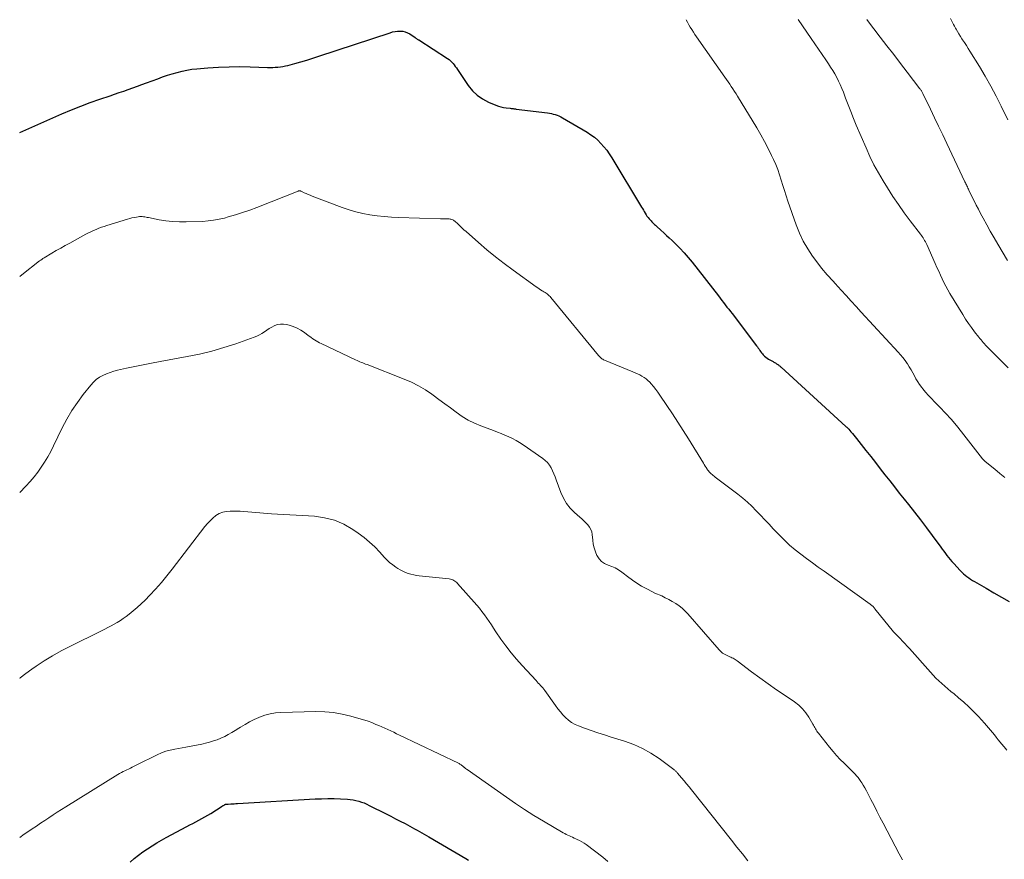
# Model space of a CAD drawing. Units: feet. Extents: x 2015000 to 2020038, y 560000 to 565000.
# Drawn here: x 2015000 to 2015209, y 561223 to 561401 of the extents above; entities that cross this region are included whole.
import ezdxf

# ---------------------------------------------------------------- set-up
doc = ezdxf.new("R2010")
doc.units = ezdxf.units.FT
doc.header["$LTSCALE"] = 100
doc.header["$MEASUREMENT"] = 0
doc.layers.add('CONTOUR INDEX', color=32, linetype='Continuous', lineweight=25)
doc.layers.add('CONTOUR INTERMEDIATE', color=40, linetype='Continuous', lineweight=15)

msp = doc.modelspace()

# ---------------------------------------------------------------- linework, layer by layer
at = {"layer": 'CONTOUR INDEX', "flags": 128}
for points, elevation in [([(2015000, 561377.27), (2015008.96, 561381.19), (2015010.95, 561382.03), (2015012.95, 561382.84), (2015014.97, 561383.59), (2015017.01, 561384.32), (2015019.16, 561385.05), (2015020.13, 561385.38), (2015021.1, 561385.72), (2015022.06, 561386.05), (2015023.03, 561386.39), (2015024, 561386.73), (2015024.96, 561387.07), (2015025.93, 561387.42), (2015026.89, 561387.78), (2015029.3, 561388.67), (2015030.31, 561389.03), (2015031.33, 561389.38), (2015032.35, 561389.7), (2015033.38, 561390.01), (2015034.42, 561390.27), (2015035.46, 561390.5), (2015036.52, 561390.66), (2015037.58, 561390.78), (2015039.91, 561390.97), (2015042.15, 561391.11), (2015044.39, 561391.21), (2015046.63, 561391.22), (2015048.87, 561391.19), (2015052.56, 561391.06), (2015053.1, 561391.06), (2015053.65, 561391.06), (2015054.19, 561391.08), (2015054.74, 561391.12), (2015055.28, 561391.17), (2015055.82, 561391.25), (2015056.35, 561391.36), (2015056.88, 561391.49), (2015058.37, 561391.89), (2015059.63, 561392.25), (2015060.89, 561392.62), (2015062.15, 561393.01), (2015063.4, 561393.41), (2015078.52, 561398.41), (2015079.05, 561398.56), (2015079.59, 561398.67), (2015080.13, 561398.73), (2015080.68, 561398.76), (2015081.23, 561398.71), (2015081.75, 561398.6), (2015082.24, 561398.4), (2015082.72, 561398.14), (2015083.82, 561397.4), (2015083.91, 561397.33), (2015084.01, 561397.27), (2015084.11, 561397.2), (2015084.2, 561397.13), (2015084.3, 561397.06), (2015084.4, 561397), (2015084.5, 561396.93), (2015084.6, 561396.87), (2015090.72, 561392.95), (2015091.04, 561392.72), (2015091.34, 561392.47), (2015091.62, 561392.19), (2015091.88, 561391.89), (2015092.12, 561391.58), (2015092.36, 561391.26), (2015092.59, 561390.94), (2015092.81, 561390.61), (2015095.11, 561387.19), (2015096, 561386.1), (2015096.98, 561385.14), (2015098.12, 561384.37), (2015099.37, 561383.72), (2015100.95, 561383.07), (2015101.49, 561382.87), (2015102.04, 561382.7), (2015102.6, 561382.58), (2015103.17, 561382.49), (2015104.01, 561382.39), (2015104.17, 561382.37), (2015104.32, 561382.35), (2015104.48, 561382.33), (2015104.64, 561382.32), (2015104.79, 561382.3), (2015104.95, 561382.28), (2015105.11, 561382.26), (2015105.26, 561382.24), (2015111.9, 561381.41), (2015112.31, 561381.35), (2015112.72, 561381.27), (2015113.13, 561381.17), (2015113.54, 561381.07), (2015113.94, 561380.93), (2015114.33, 561380.78), (2015114.7, 561380.6), (2015115.07, 561380.4), (2015120.28, 561377.32), (2015121.08, 561376.8), (2015121.84, 561376.24), (2015122.56, 561375.62), (2015123.24, 561374.95), (2015123.86, 561374.23), (2015124.46, 561373.49), (2015125.01, 561372.72), (2015125.53, 561371.91), (2015131.85, 561361.46), (2015132.04, 561361.14), (2015132.23, 561360.82), (2015132.42, 561360.49), (2015132.6, 561360.16), (2015132.79, 561359.84), (2015133, 561359.53), (2015133.23, 561359.23), (2015133.46, 561358.95), (2015133.86, 561358.51), (2015134, 561358.35), (2015134.15, 561358.2), (2015134.3, 561358.05), (2015134.46, 561357.9), (2015134.62, 561357.75), (2015134.77, 561357.61), (2015134.93, 561357.46), (2015135.09, 561357.32), (2015135.96, 561356.54), (2015136.55, 561356), (2015137.14, 561355.45), (2015137.73, 561354.91), (2015138.31, 561354.36), (2015139.06, 561353.65), (2015139.99, 561352.72), (2015140.89, 561351.77), (2015141.75, 561350.78), (2015142.58, 561349.76), (2015148.13, 561342.63), (2015148.49, 561342.16), (2015148.86, 561341.69), (2015149.22, 561341.22), (2015149.59, 561340.75), (2015149.95, 561340.28), (2015150.32, 561339.81), (2015150.68, 561339.34), (2015151.04, 561338.87), (2015156.22, 561332.07), (2015156.4, 561331.82), (2015156.58, 561331.58), (2015156.75, 561331.33), (2015156.92, 561331.08), (2015157.09, 561330.83), (2015157.27, 561330.59), (2015157.46, 561330.35), (2015157.66, 561330.13), (2015157.7, 561330.08), (2015157.94, 561329.84), (2015158.19, 561329.63), (2015158.46, 561329.43), (2015158.74, 561329.26), (2015159.72, 561328.71), (2015159.89, 561328.62), (2015160.06, 561328.52), (2015160.23, 561328.42), (2015160.4, 561328.31), (2015160.49, 561328.26), (2015160.61, 561328.18), (2015160.74, 561328.1), (2015160.86, 561328.01), (2015160.98, 561327.91), (2015161.09, 561327.82), (2015161.21, 561327.72), (2015161.32, 561327.62), (2015161.43, 561327.52), (2015175.18, 561314.98), (2015175.26, 561314.91), (2015175.34, 561314.84), (2015175.42, 561314.76), (2015175.49, 561314.69), (2015175.57, 561314.61), (2015175.64, 561314.53), (2015175.71, 561314.45), (2015175.79, 561314.37), (2015176.25, 561313.83), (2015176.55, 561313.48), (2015176.85, 561313.12), (2015177.15, 561312.76), (2015177.44, 561312.4), (2015179.42, 561309.89), (2015180.43, 561308.6), (2015181.45, 561307.31), (2015182.46, 561306.02), (2015183.46, 561304.72), (2015184.47, 561303.43), (2015185.48, 561302.14), (2015186.49, 561300.85), (2015187.51, 561299.56), (2015188.43, 561298.41), (2015189.71, 561296.78), (2015190.98, 561295.15), (2015192.23, 561293.5), (2015193.47, 561291.84), (2015195.27, 561289.41), (2015195.6, 561288.96), (2015195.94, 561288.52), (2015196.27, 561288.07), (2015196.6, 561287.63), (2015196.94, 561287.19), (2015197.29, 561286.76), (2015197.65, 561286.34), (2015198.02, 561285.92), (2015199.41, 561284.41), (2015199.74, 561284.07), (2015200.09, 561283.74), (2015200.45, 561283.44), (2015200.82, 561283.14), (2015201.21, 561282.86), (2015201.6, 561282.6), (2015202, 561282.34), (2015202.41, 561282.1), (2015204.88, 561280.69), (2015206.52, 561279.74), (2015208.17, 561278.8), (2015209.81, 561277.84)], 960), ([(2015023.41, 561222.66), (2015024.29, 561223.42), (2015025.2, 561224.14), (2015026.13, 561224.83), (2015027.09, 561225.49), (2015028.07, 561226.12), (2015029.06, 561226.72), (2015030.07, 561227.3), (2015031.08, 561227.86), (2015035.47, 561230.19), (2015036.1, 561230.52), (2015036.74, 561230.86), (2015037.38, 561231.2), (2015038.01, 561231.53), (2015038.64, 561231.87), (2015039.27, 561232.23), (2015039.89, 561232.59), (2015040.5, 561232.97), (2015042.91, 561234.47), (2015043.01, 561234.54), (2015043.12, 561234.61), (2015043.23, 561234.67), (2015043.33, 561234.74), (2015043.51, 561234.85), (2015043.53, 561234.86), (2015043.55, 561234.87), (2015043.57, 561234.87), (2015043.59, 561234.88), (2015043.67, 561234.9), (2015043.69, 561234.9), (2015043.71, 561234.91), (2015043.73, 561234.91), (2015043.75, 561234.91), (2015043.86, 561234.92), (2015043.94, 561234.93), (2015044.02, 561234.93), (2015044.1, 561234.94), (2015044.18, 561234.94), (2015044.74, 561234.97), (2015045.09, 561234.99), (2015045.45, 561235.01), (2015045.81, 561235.03), (2015046.16, 561235.06), (2015062.64, 561236.02), (2015063.98, 561236.08), (2015065.32, 561236.11), (2015066.67, 561236.09), (2015068.01, 561236.04), (2015069.48, 561235.96), (2015070.09, 561235.91), (2015070.69, 561235.83), (2015071.28, 561235.71), (2015071.87, 561235.56), (2015072.45, 561235.37), (2015073.02, 561235.17), (2015073.58, 561234.93), (2015074.13, 561234.67), (2015077.67, 561232.88), (2015078.68, 561232.36), (2015079.69, 561231.84), (2015080.7, 561231.32), (2015081.71, 561230.79), (2015082.69, 561230.27), (2015083.21, 561230), (2015083.73, 561229.72), (2015084.24, 561229.44), (2015084.75, 561229.16), (2015085.26, 561228.88), (2015085.77, 561228.59), (2015086.28, 561228.3), (2015086.78, 561228), (2015094.6, 561223.38), (2015095.17, 561223.05)], 980)]:
    msp.add_lwpolyline(points, dxfattribs=dict(at, elevation=elevation))
at = {"layer": 'CONTOUR INTERMEDIATE', "flags": 128}
for points, elevation in [([(2015141.28, 561401.17), (2015141.57, 561400.64), (2015141.87, 561400.11), (2015142.18, 561399.59), (2015142.5, 561399.07), (2015142.83, 561398.55), (2015143.16, 561398.05), (2015143.51, 561397.55), (2015149.5, 561388.98), (2015149.84, 561388.48), (2015150.19, 561387.98), (2015150.53, 561387.49), (2015150.88, 561386.99), (2015151.22, 561386.49), (2015151.55, 561385.98), (2015151.88, 561385.47), (2015152.2, 561384.96), (2015156.26, 561378.22), (2015157.1, 561376.8), (2015157.9, 561375.35), (2015158.66, 561373.89), (2015159.4, 561372.41), (2015159.82, 561371.52), (2015160.29, 561370.46), (2015160.73, 561369.39), (2015161.11, 561368.29), (2015161.45, 561367.18), (2015161.78, 561366.06), (2015162.12, 561364.95), (2015162.48, 561363.84), (2015162.85, 561362.74), (2015164.62, 561357.69), (2015165.32, 561355.94), (2015166.12, 561354.24), (2015167.07, 561352.62), (2015168.12, 561351.06), (2015169.63, 561349.01), (2015170, 561348.52), (2015170.39, 561348.03), (2015170.8, 561347.56), (2015171.22, 561347.1), (2015171.65, 561346.65), (2015172.07, 561346.19), (2015172.49, 561345.73), (2015172.91, 561345.26), (2015174.17, 561343.86), (2015175.21, 561342.69), (2015176.26, 561341.53), (2015177.32, 561340.37), (2015178.38, 561339.22), (2015186.25, 561330.73), (2015186.76, 561330.16), (2015187.25, 561329.56), (2015187.72, 561328.94), (2015188.16, 561328.31), (2015188.2, 561328.24), (2015188.6, 561327.62), (2015188.98, 561327), (2015189.34, 561326.36), (2015189.68, 561325.71), (2015190.02, 561325.06), (2015190.4, 561324.44), (2015190.81, 561323.83), (2015191.25, 561323.25), (2015191.49, 561322.95), (2015192.08, 561322.24), (2015192.69, 561321.54), (2015193.31, 561320.86), (2015193.95, 561320.2), (2015195.1, 561319.03), (2015196.29, 561317.76), (2015197.46, 561316.48), (2015198.59, 561315.15), (2015199.69, 561313.8), (2015204.13, 561308.12), (2015204.2, 561308.05), (2015204.26, 561307.97), (2015204.33, 561307.89), (2015204.4, 561307.82), (2015204.47, 561307.75), (2015204.54, 561307.68), (2015204.61, 561307.61), (2015204.69, 561307.55), (2015206.77, 561305.89), (2015207.84, 561305.03), (2015208.9, 561304.18)], 956), ([(2015165.07, 561401.18), (2015167.81, 561397.21), (2015168.59, 561396.08), (2015169.36, 561394.95), (2015170.13, 561393.82), (2015170.9, 561392.69), (2015171.48, 561391.84), (2015171.94, 561391.13), (2015172.39, 561390.4), (2015172.82, 561389.67), (2015173.23, 561388.93), (2015173.62, 561388.17), (2015173.99, 561387.4), (2015174.32, 561386.62), (2015174.63, 561385.83), (2015175.11, 561384.55), (2015175.65, 561383.11), (2015176.21, 561381.68), (2015176.79, 561380.26), (2015177.38, 561378.85), (2015179.44, 561374), (2015180.26, 561372.21), (2015181.12, 561370.44), (2015182.07, 561368.72), (2015183.06, 561367.02), (2015184, 561365.51), (2015185.14, 561363.73), (2015186.31, 561361.98), (2015187.54, 561360.26), (2015188.79, 561358.57), (2015190.98, 561355.72), (2015191.17, 561355.46), (2015191.35, 561355.21), (2015191.53, 561354.94), (2015191.7, 561354.67), (2015191.86, 561354.4), (2015192.02, 561354.12), (2015192.16, 561353.84), (2015192.3, 561353.55), (2015194.12, 561349.47), (2015194.48, 561348.67), (2015194.84, 561347.87), (2015195.2, 561347.06), (2015195.56, 561346.26), (2015195.93, 561345.46), (2015196.33, 561344.68), (2015196.75, 561343.91), (2015197.2, 561343.15), (2015199.95, 561338.66), (2015200.54, 561337.73), (2015201.15, 561336.82), (2015201.79, 561335.92), (2015202.46, 561335.04), (2015203.36, 561333.89), (2015203.59, 561333.6), (2015203.82, 561333.31), (2015204.06, 561333.02), (2015204.29, 561332.74), (2015204.54, 561332.46), (2015204.79, 561332.18), (2015205.04, 561331.91), (2015205.3, 561331.64), (2015209.55, 561327.36)], 952), ([(2015179.6, 561401.24), (2015179.77, 561401), (2015182.45, 561397.49), (2015183.87, 561395.62), (2015185.3, 561393.76), (2015186.74, 561391.9), (2015188.17, 561390.04), (2015190.87, 561386.55), (2015190.96, 561386.43), (2015191.04, 561386.31), (2015191.13, 561386.19), (2015191.21, 561386.07), (2015191.29, 561385.94), (2015191.36, 561385.81), (2015191.43, 561385.68), (2015191.5, 561385.55), (2015193.1, 561382.2), (2015193.96, 561380.39), (2015194.83, 561378.58), (2015195.69, 561376.77), (2015196.55, 561374.95), (2015200.41, 561366.82), (2015200.51, 561366.6), (2015200.61, 561366.38), (2015200.72, 561366.16), (2015200.82, 561365.94), (2015200.92, 561365.72), (2015201.03, 561365.5), (2015201.13, 561365.28), (2015201.24, 561365.06), (2015201.9, 561363.68), (2015202.34, 561362.78), (2015202.79, 561361.88), (2015203.25, 561360.99), (2015203.72, 561360.1), (2015204.26, 561359.08), (2015205.02, 561357.7), (2015205.79, 561356.32), (2015206.58, 561354.95), (2015207.38, 561353.59), (2015209.42, 561350.17)], 948), ([(2015197.33, 561401.45), (2015197.53, 561401.02), (2015197.74, 561400.6), (2015197.96, 561400.18), (2015198.18, 561399.77), (2015198.41, 561399.36), (2015198.53, 561399.15), (2015198.83, 561398.64), (2015199.14, 561398.14), (2015199.45, 561397.64), (2015199.77, 561397.14), (2015199.92, 561396.91), (2015200.31, 561396.31), (2015200.71, 561395.69), (2015201.09, 561395.08), (2015201.48, 561394.47), (2015203.5, 561391.23), (2015204.73, 561389.18), (2015205.92, 561387.1), (2015207.04, 561384.98), (2015208.12, 561382.84), (2015209.5, 561379.97)], 944), ([(2015000, 561346.76), (2015000.43, 561347.08), (2015004.23, 561350.03), (2015004.35, 561350.12), (2015004.46, 561350.2), (2015004.57, 561350.29), (2015004.69, 561350.37), (2015004.8, 561350.45), (2015004.92, 561350.53), (2015005.04, 561350.61), (2015005.16, 561350.68), (2015006.8, 561351.66), (2015007.75, 561352.22), (2015008.7, 561352.77), (2015009.65, 561353.3), (2015010.61, 561353.83), (2015014.03, 561355.69), (2015014.57, 561355.97), (2015015.11, 561356.24), (2015015.66, 561356.49), (2015016.22, 561356.74), (2015016.79, 561356.96), (2015017.36, 561357.18), (2015017.93, 561357.37), (2015018.51, 561357.56), (2015022.87, 561358.91), (2015023.33, 561359.04), (2015023.8, 561359.16), (2015024.26, 561359.26), (2015024.73, 561359.35), (2015025.12, 561359.42), (2015025.4, 561359.45), (2015025.68, 561359.46), (2015025.95, 561359.45), (2015026.23, 561359.42), (2015026.5, 561359.38), (2015026.78, 561359.33), (2015027.06, 561359.28), (2015027.33, 561359.23), (2015029.6, 561358.78), (2015031.01, 561358.55), (2015032.42, 561358.39), (2015033.85, 561358.32), (2015035.28, 561358.32), (2015038.74, 561358.43), (2015039.93, 561358.52), (2015041.11, 561358.65), (2015042.27, 561358.87), (2015043.43, 561359.14), (2015044.21, 561359.36), (2015045.75, 561359.8), (2015047.27, 561360.29), (2015048.78, 561360.82), (2015050.28, 561361.38), (2015059.02, 561364.84), (2015059.1, 561364.87), (2015059.18, 561364.89), (2015059.26, 561364.9), (2015059.35, 561364.9), (2015059.43, 561364.9), (2015059.52, 561364.88), (2015059.6, 561364.86), (2015059.67, 561364.83), (2015060.34, 561364.5), (2015060.75, 561364.31), (2015061.16, 561364.12), (2015061.58, 561363.95), (2015062.01, 561363.78), (2015068.39, 561361.36), (2015069.83, 561360.87), (2015071.29, 561360.43), (2015072.77, 561360.1), (2015074.27, 561359.82), (2015075.78, 561359.62), (2015077.29, 561359.45), (2015078.82, 561359.34), (2015080.34, 561359.26), (2015089.23, 561358.95), (2015089.56, 561358.94), (2015089.9, 561358.94), (2015090.24, 561358.94), (2015090.57, 561358.94), (2015090.85, 561358.94), (2015091.05, 561358.94), (2015091.24, 561358.92), (2015091.44, 561358.88), (2015091.63, 561358.84), (2015091.81, 561358.77), (2015091.98, 561358.68), (2015092.14, 561358.57), (2015092.29, 561358.45), (2015092.88, 561357.89), (2015093.31, 561357.47), (2015093.76, 561357.06), (2015094.2, 561356.65), (2015094.65, 561356.25), (2015097.27, 561353.95), (2015099.05, 561352.43), (2015100.86, 561350.94), (2015102.71, 561349.51), (2015104.59, 561348.11), (2015109.53, 561344.53), (2015109.83, 561344.32), (2015110.13, 561344.12), (2015110.44, 561343.93), (2015110.76, 561343.74), (2015110.91, 561343.65), (2015111.15, 561343.51), (2015111.38, 561343.36), (2015111.61, 561343.21), (2015111.83, 561343.04), (2015112.05, 561342.87), (2015112.25, 561342.68), (2015112.45, 561342.48), (2015112.63, 561342.27), (2015122.7, 561330.01), (2015122.83, 561329.86), (2015122.98, 561329.71), (2015123.13, 561329.57), (2015123.28, 561329.44), (2015123.45, 561329.33), (2015123.62, 561329.22), (2015123.8, 561329.12), (2015123.99, 561329.04), (2015129.99, 561326.55), (2015130.48, 561326.34), (2015130.97, 561326.12), (2015131.45, 561325.89), (2015131.93, 561325.65), (2015132.39, 561325.37), (2015132.82, 561325.07), (2015133.21, 561324.72), (2015133.59, 561324.34), (2015133.88, 561324), (2015134.37, 561323.41), (2015134.85, 561322.82), (2015135.3, 561322.2), (2015135.74, 561321.58), (2015137.23, 561319.38), (2015138.4, 561317.63), (2015139.54, 561315.88), (2015140.67, 561314.12), (2015141.77, 561312.34), (2015144.95, 561307.18), (2015145.15, 561306.87), (2015145.34, 561306.55), (2015145.54, 561306.24), (2015145.75, 561305.93), (2015145.85, 561305.77), (2015146.01, 561305.55), (2015146.19, 561305.33), (2015146.37, 561305.13), (2015146.57, 561304.94), (2015146.79, 561304.76), (2015147, 561304.58), (2015147.22, 561304.4), (2015147.44, 561304.23), (2015152.27, 561300.6), (2015153.3, 561299.78), (2015154.29, 561298.93), (2015155.25, 561298.04), (2015156.17, 561297.1), (2015157.07, 561296.15), (2015157.97, 561295.19), (2015158.87, 561294.24), (2015159.78, 561293.28), (2015161.06, 561291.92), (2015162.13, 561290.84), (2015163.24, 561289.8), (2015164.4, 561288.82), (2015165.6, 561287.88), (2015166.83, 561286.97), (2015168.06, 561286.07), (2015169.29, 561285.17), (2015170.53, 561284.29), (2015180.34, 561277.3), (2015180.48, 561277.19), (2015180.62, 561277.08), (2015180.75, 561276.97), (2015180.88, 561276.85), (2015181, 561276.72), (2015181.11, 561276.59), (2015181.23, 561276.46), (2015181.34, 561276.33), (2015185.29, 561271.44), (2015185.35, 561271.37), (2015185.41, 561271.3), (2015185.48, 561271.23), (2015185.54, 561271.16), (2015185.6, 561271.1), (2015185.67, 561271.03), (2015185.73, 561270.97), (2015185.8, 561270.9), (2015186.69, 561270), (2015187.2, 561269.48), (2015187.7, 561268.95), (2015188.19, 561268.42), (2015188.67, 561267.88), (2015193.09, 561262.86), (2015193.66, 561262.23), (2015194.25, 561261.62), (2015194.87, 561261.03), (2015195.5, 561260.47), (2015196.14, 561259.91), (2015196.79, 561259.36), (2015197.44, 561258.81), (2015198.1, 561258.27), (2015199.04, 561257.49), (2015200.14, 561256.54), (2015201.22, 561255.56), (2015202.25, 561254.53), (2015203.26, 561253.47), (2015204.54, 561252.07), (2015204.97, 561251.58), (2015205.4, 561251.09), (2015205.82, 561250.6), (2015206.24, 561250.1), (2015206.65, 561249.59), (2015207.06, 561249.09), (2015207.48, 561248.59), (2015207.89, 561248.09), (2015208.19, 561247.74), (2015208.74, 561247.07), (2015209.29, 561246.38)], 964), ([(2015000, 561300.94), (2015001.33, 561302.32), (2015002.2, 561303.28), (2015003.04, 561304.26), (2015003.83, 561305.29), (2015004.58, 561306.34), (2015005.28, 561307.43), (2015005.95, 561308.54), (2015006.57, 561309.68), (2015007.16, 561310.83), (2015009.02, 561314.64), (2015010, 561316.5), (2015011.06, 561318.32), (2015012.24, 561320.06), (2015013.49, 561321.75), (2015015.08, 561323.75), (2015015.63, 561324.36), (2015016.24, 561324.92), (2015016.91, 561325.38), (2015017.62, 561325.79), (2015018.39, 561326.12), (2015019.16, 561326.42), (2015019.96, 561326.67), (2015020.76, 561326.87), (2015022.66, 561327.3), (2015024.43, 561327.68), (2015026.2, 561328.05), (2015027.97, 561328.4), (2015029.75, 561328.73), (2015035.52, 561329.78), (2015038.13, 561330.32), (2015040.73, 561330.94), (2015043.29, 561331.68), (2015045.83, 561332.51), (2015049.71, 561333.87), (2015050.28, 561334.1), (2015050.83, 561334.37), (2015051.36, 561334.68), (2015051.87, 561335.04), (2015052.37, 561335.39), (2015052.89, 561335.73), (2015053.43, 561336.03), (2015053.98, 561336.31), (2015054.07, 561336.35), (2015054.69, 561336.56), (2015055.31, 561336.67), (2015055.95, 561336.66), (2015056.59, 561336.56), (2015057.11, 561336.42), (2015057.97, 561336.13), (2015058.8, 561335.79), (2015059.59, 561335.35), (2015060.35, 561334.86), (2015061.16, 561334.27), (2015061.49, 561334.03), (2015061.82, 561333.79), (2015062.16, 561333.56), (2015062.5, 561333.33), (2015062.85, 561333.11), (2015063.2, 561332.9), (2015063.56, 561332.71), (2015063.93, 561332.52), (2015071.23, 561329.06), (2015071.53, 561328.92), (2015071.83, 561328.79), (2015072.13, 561328.67), (2015072.44, 561328.55), (2015072.74, 561328.44), (2015073.05, 561328.32), (2015073.35, 561328.2), (2015073.66, 561328.08), (2015081.53, 561325), (2015083.07, 561324.33), (2015084.57, 561323.58), (2015086.01, 561322.72), (2015087.4, 561321.78), (2015087.68, 561321.58), (2015088.9, 561320.68), (2015090.12, 561319.78), (2015091.33, 561318.88), (2015092.54, 561317.97), (2015093.78, 561317.11), (2015095.06, 561316.33), (2015096.4, 561315.67), (2015097.79, 561315.08), (2015100.46, 561314.09), (2015101.28, 561313.78), (2015102.09, 561313.46), (2015102.89, 561313.12), (2015103.7, 561312.78), (2015104.48, 561312.41), (2015105.25, 561312), (2015106, 561311.56), (2015106.73, 561311.08), (2015110.91, 561308.2), (2015111.44, 561307.77), (2015111.92, 561307.3), (2015112.32, 561306.76), (2015112.66, 561306.18), (2015112.96, 561305.56), (2015113.24, 561304.93), (2015113.5, 561304.29), (2015113.75, 561303.65), (2015114.73, 561300.94), (2015115.27, 561299.76), (2015115.91, 561298.64), (2015116.72, 561297.64), (2015117.64, 561296.72), (2015118.74, 561295.77), (2015119.19, 561295.37), (2015119.63, 561294.96), (2015120.06, 561294.54), (2015120.47, 561294.11), (2015120.83, 561293.65), (2015121.11, 561293.16), (2015121.29, 561292.62), (2015121.4, 561292.05), (2015121.5, 561290.9), (2015121.62, 561290.05), (2015121.8, 561289.22), (2015122.07, 561288.41), (2015122.39, 561287.62), (2015122.42, 561287.57), (2015122.85, 561286.9), (2015123.37, 561286.33), (2015124.01, 561285.91), (2015124.74, 561285.59), (2015125.52, 561285.31), (2015126.28, 561284.98), (2015126.99, 561284.57), (2015127.67, 561284.1), (2015129.13, 561282.97), (2015130.45, 561282.03), (2015131.81, 561281.15), (2015133.23, 561280.38), (2015134.69, 561279.67), (2015136.11, 561279.04), (2015136.88, 561278.68), (2015137.64, 561278.3), (2015138.37, 561277.88), (2015139.1, 561277.44), (2015139.79, 561276.95), (2015140.45, 561276.43), (2015141.06, 561275.85), (2015141.64, 561275.24), (2015148.33, 561267.61), (2015148.67, 561267.26), (2015149.04, 561266.95), (2015149.45, 561266.69), (2015149.88, 561266.47), (2015150.3, 561266.28), (2015150.54, 561266.17), (2015150.78, 561266.06), (2015151.01, 561265.95), (2015151.25, 561265.84), (2015151.48, 561265.72), (2015151.7, 561265.59), (2015151.92, 561265.44), (2015152.13, 561265.29), (2015155.18, 561262.97), (2015156.93, 561261.67), (2015158.69, 561260.39), (2015160.47, 561259.15), (2015162.28, 561257.92), (2015164.26, 561256.61), (2015165.16, 561255.92), (2015165.98, 561255.16), (2015166.68, 561254.3), (2015167.32, 561253.37), (2015168.18, 561251.88), (2015168.32, 561251.63), (2015168.46, 561251.39), (2015168.6, 561251.14), (2015168.73, 561250.9), (2015168.87, 561250.65), (2015169.02, 561250.41), (2015169.18, 561250.18), (2015169.35, 561249.96), (2015171.72, 561246.98), (2015172.45, 561246.1), (2015173.2, 561245.24), (2015173.98, 561244.4), (2015174.78, 561243.58), (2015175.71, 561242.67), (2015176.06, 561242.32), (2015176.41, 561241.97), (2015176.76, 561241.62), (2015177.12, 561241.28), (2015177.45, 561240.92), (2015177.77, 561240.54), (2015178.07, 561240.15), (2015178.35, 561239.75), (2015178.52, 561239.47), (2015178.86, 561238.92), (2015179.2, 561238.35), (2015179.51, 561237.78), (2015179.82, 561237.2), (2015180.49, 561235.89), (2015181.13, 561234.65), (2015181.76, 561233.41), (2015182.4, 561232.17), (2015183.05, 561230.93), (2015186.48, 561224.37), (2015186.81, 561223.73), (2015187.14, 561223.09)], 968), ([(2015000, 561261.58), (2015000.11, 561261.68), (2015001.3, 561262.63), (2015002.54, 561263.52), (2015003.46, 561264.15), (2015005.21, 561265.29), (2015006.99, 561266.38), (2015008.81, 561267.39), (2015010.66, 561268.36), (2015017.37, 561271.67), (2015018.04, 561272.01), (2015018.72, 561272.35), (2015019.38, 561272.71), (2015020.05, 561273.06), (2015020.7, 561273.44), (2015021.34, 561273.84), (2015021.96, 561274.26), (2015022.57, 561274.7), (2015023.18, 561275.17), (2015024.07, 561275.87), (2015024.93, 561276.61), (2015025.77, 561277.38), (2015026.58, 561278.17), (2015027.56, 561279.18), (2015028.81, 561280.51), (2015030.04, 561281.88), (2015031.22, 561283.29), (2015032.36, 561284.73), (2015039.28, 561293.76), (2015039.81, 561294.39), (2015040.37, 561295), (2015040.98, 561295.55), (2015041.62, 561296.08), (2015042.32, 561296.49), (2015043.04, 561296.81), (2015043.81, 561296.97), (2015044.62, 561297.03), (2015046.72, 561296.98), (2015047.55, 561296.95), (2015048.39, 561296.9), (2015049.22, 561296.83), (2015050.05, 561296.73), (2015050.88, 561296.64), (2015051.71, 561296.56), (2015052.54, 561296.49), (2015053.38, 561296.44), (2015062.48, 561295.93), (2015064.65, 561295.62), (2015066.74, 561295.1), (2015068.72, 561294.23), (2015070.62, 561293.15), (2015071.79, 561292.35), (2015073.01, 561291.44), (2015074.18, 561290.48), (2015075.28, 561289.43), (2015076.33, 561288.33), (2015077.24, 561287.3), (2015077.82, 561286.7), (2015078.44, 561286.13), (2015079.09, 561285.61), (2015079.78, 561285.13), (2015080.18, 561284.88), (2015080.7, 561284.58), (2015081.24, 561284.3), (2015081.79, 561284.05), (2015082.36, 561283.83), (2015082.94, 561283.65), (2015083.53, 561283.5), (2015084.12, 561283.39), (2015084.72, 561283.31), (2015091.06, 561282.65), (2015091.31, 561282.61), (2015091.56, 561282.55), (2015091.8, 561282.46), (2015092.04, 561282.34), (2015092.26, 561282.21), (2015092.47, 561282.06), (2015092.66, 561281.89), (2015092.84, 561281.7), (2015096.91, 561277.11), (2015097.47, 561276.45), (2015098.01, 561275.77), (2015098.53, 561275.07), (2015099.03, 561274.36), (2015099.51, 561273.63), (2015100, 561272.91), (2015100.49, 561272.19), (2015100.98, 561271.46), (2015102.03, 561269.92), (2015103.08, 561268.45), (2015104.17, 561267.02), (2015105.32, 561265.63), (2015106.52, 561264.29), (2015109.48, 561261.1), (2015109.72, 561260.84), (2015109.96, 561260.58), (2015110.2, 561260.33), (2015110.44, 561260.08), (2015110.67, 561259.82), (2015110.9, 561259.55), (2015111.11, 561259.28), (2015111.32, 561259), (2015113.62, 561255.82), (2015114.12, 561255.15), (2015114.64, 561254.5), (2015115.19, 561253.87), (2015115.75, 561253.26), (2015116.37, 561252.71), (2015117.02, 561252.22), (2015117.74, 561251.82), (2015118.49, 561251.49), (2015119.74, 561251.04), (2015121.15, 561250.55), (2015122.57, 561250.07), (2015123.99, 561249.6), (2015125.42, 561249.15), (2015128.26, 561248.28), (2015130.19, 561247.58), (2015132.07, 561246.75), (2015133.84, 561245.74), (2015135.56, 561244.59), (2015138.66, 561242.29), (2015138.77, 561242.2), (2015138.88, 561242.11), (2015138.98, 561242.02), (2015139.09, 561241.92), (2015139.18, 561241.82), (2015139.28, 561241.71), (2015139.37, 561241.61), (2015139.47, 561241.5), (2015140.35, 561240.48), (2015140.88, 561239.86), (2015141.4, 561239.24), (2015141.92, 561238.61), (2015142.43, 561237.97), (2015150.93, 561227.3), (2015152.08, 561225.84), (2015153.23, 561224.38), (2015154.36, 561222.91)], 972), ([(2015000, 561227.88), (2015000.98, 561228.56), (2015002.12, 561229.34), (2015002.66, 561229.7), (2015003.54, 561230.29), (2015004.43, 561230.88), (2015005.31, 561231.46), (2015006.19, 561232.05), (2015007.08, 561232.63), (2015007.96, 561233.21), (2015008.86, 561233.77), (2015009.76, 561234.33), (2015020.82, 561241.18), (2015021.19, 561241.4), (2015021.56, 561241.61), (2015021.93, 561241.81), (2015022.31, 561242), (2015022.69, 561242.18), (2015023.08, 561242.37), (2015023.46, 561242.56), (2015023.84, 561242.74), (2015025.67, 561243.65), (2015026.54, 561244.08), (2015027.42, 561244.52), (2015028.3, 561244.95), (2015029.18, 561245.39), (2015030.07, 561245.78), (2015030.98, 561246.12), (2015031.91, 561246.38), (2015032.86, 561246.58), (2015035.26, 561246.99), (2015036.38, 561247.19), (2015037.5, 561247.41), (2015038.61, 561247.66), (2015039.71, 561247.93), (2015040.24, 561248.07), (2015041.07, 561248.31), (2015041.88, 561248.59), (2015042.68, 561248.91), (2015043.46, 561249.27), (2015044.22, 561249.67), (2015044.98, 561250.09), (2015045.71, 561250.53), (2015046.44, 561251), (2015046.84, 561251.26), (2015047.77, 561251.83), (2015048.72, 561252.38), (2015049.7, 561252.87), (2015050.7, 561253.32), (2015050.85, 561253.38), (2015051.95, 561253.78), (2015053.07, 561254.09), (2015054.22, 561254.27), (2015055.39, 561254.36), (2015062.76, 561254.55), (2015064.66, 561254.51), (2015066.54, 561254.35), (2015068.4, 561254.02), (2015070.24, 561253.58), (2015072.4, 561252.96), (2015073.15, 561252.73), (2015073.9, 561252.48), (2015074.63, 561252.2), (2015075.36, 561251.91), (2015075.54, 561251.83), (2015076.17, 561251.56), (2015076.8, 561251.29), (2015077.42, 561251.01), (2015078.05, 561250.73), (2015078.68, 561250.44), (2015079.3, 561250.15), (2015079.92, 561249.86), (2015080.54, 561249.57), (2015093.01, 561243.6), (2015093.17, 561243.52), (2015093.33, 561243.43), (2015093.47, 561243.34), (2015093.62, 561243.24), (2015093.76, 561243.13), (2015093.9, 561243.02), (2015094.04, 561242.91), (2015094.18, 561242.79), (2015094.22, 561242.76), (2015094.38, 561242.63), (2015094.54, 561242.5), (2015094.7, 561242.37), (2015094.87, 561242.25), (2015103.19, 561236.39), (2015105.11, 561235.07), (2015107.06, 561233.78), (2015109.04, 561232.54), (2015111.04, 561231.34), (2015115.24, 561228.87), (2015115.56, 561228.69), (2015115.88, 561228.52), (2015116.21, 561228.35), (2015116.55, 561228.2), (2015116.88, 561228.05), (2015117.22, 561227.9), (2015117.55, 561227.75), (2015117.89, 561227.6), (2015118.22, 561227.46), (2015118.72, 561227.22), (2015119.2, 561226.96), (2015119.66, 561226.67), (2015120.11, 561226.35), (2015123.63, 561223.67), (2015124.69, 561222.75)], 976)]:
    msp.add_lwpolyline(points, dxfattribs=dict(at, elevation=elevation))

doc.saveas('drawing.dxf')
